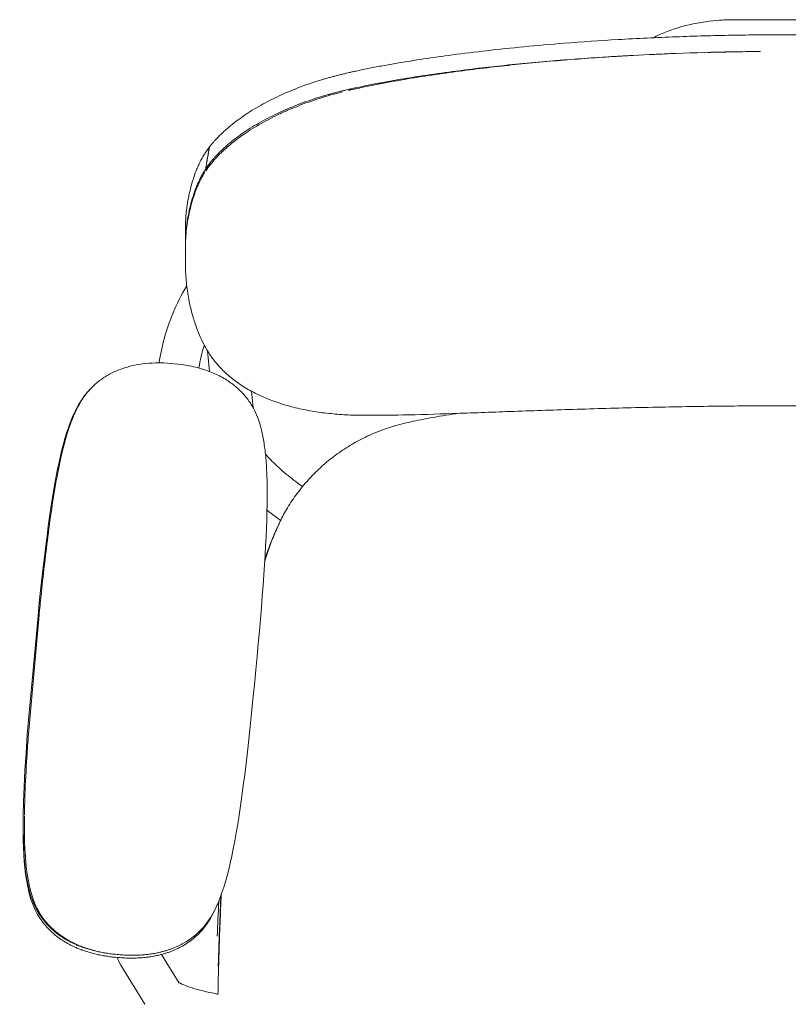
# Model space of a CAD drawing. Units: millimetres. Extents: x -383 to 1879, y -757 to 1504.
# Drawn here: x -383 to 0, y -490 to 0 of the extents above; entities that cross this region are included whole.
import ezdxf

# ---------------------------------------------------------------- set-up
doc = ezdxf.new("R2010")
doc.units = ezdxf.units.MM

# ---------------------------------------------------------------- blocks, each defined once
blk = doc.blocks.new('TOP_2D_N4NL01F')
at = {"color": 0, "linetype": 'Continuous', "lineweight": 0}
for p, q in [((-26.5, 0), (26.5, 0)), ((-300, -110.71), (-300, -102.4)), ((-300, -122.75), (-300, -111.85)), ((-300, -122.75), (-300, -111.85)), ((-289.06, -164.84), (-288.13, -175.12)), ((-310.83, -170.89), (-310.83, -170.89)), ((-310.83, -170.89), (-301.94, -171.66)), ((-310.83, -170.89), (-310.83, -170.89)), ((-310.83, -170.89), (-301.94, -171.66)), ((-267.69, -178.98), (-267.69, -178.98)), ((-267.15, -184.97), (-266.41, -193.03)), ((-378.73, -355.87), (-373.42, -296.7)), ((-378.17, -355.67), (-372.9, -296.5)), ((-378.17, -355.67), (-372.9, -296.5)), ((-380.78, -398.54), (-380.8, -400.03)), ((-311.99, -465.35), (-303.16, -479.66)), ((-332.23, -470.63), (-320.18, -490.16))]:
    blk.add_line(p, q, dxfattribs=at)
at = {"color": 0, "linetype": 'Continuous', "lineweight": 0, "extrusion": (2.33695e-16, 1.39064e-32, -1)}
blk.add_ellipse((-196, -150.35), major_axis=(0, -222.39), ratio=0.449665, start_param=1.919862, end_param=1.972964, dxfattribs=at)
at = {"color": 0, "linetype": 'Continuous', "lineweight": 0, "extrusion": (2.33695e-16, 2.82938e-32, -1)}
blk.add_ellipse((0, -2025.1), major_axis=(0, 1988.07), ratio=0.89406, start_param=-0.162858, end_param=-0.162759, dxfattribs=at)
at = {"color": 0, "linetype": 'Continuous', "lineweight": 0}
for centre, major_axis, ratio, start_param, end_param in [((-323.74, -203.01), (-14.66, 26.18), 0.094414, -0.000059, 0), ((-323.74, -203.01), (-14.66, 26.18), 0.094414, -0.000059, 0), ((-341.05, -427.23), (37.5, -0.29), 0.982516, -2.616337, -2.267272), ((-320.14, -429.16), (37.5, -0.29), 0.982516, -1.045541, -0.696475)]:
    blk.add_ellipse(centre, major_axis=major_axis, ratio=ratio, start_param=start_param, end_param=end_param, dxfattribs=at)
at = {"color": 0, "linetype": 'Continuous', "lineweight": 0, "extrusion": (2.36411e-16, -1.45628e-17, -1)}
for centre, major_axis, start_param, end_param in [((-320.49, -209.55), (37.5, -0.29), -2.445117, -2.387983), ((-341.04, -425.74), (-37.5, 0.29), -0.874321, -0.525255)]:
    blk.add_ellipse(centre, major_axis=major_axis, ratio=0.982516, start_param=start_param, end_param=end_param, dxfattribs=at)
at = {"color": 0, "linetype": 'Continuous', "lineweight": 0, "extrusion": (9.57745e-17, 1.14987e-16, -1)}
blk.add_ellipse((-294.26, -205.71), major_axis=(19.21, 23.04), ratio=0.118364, start_param=-0.000058, end_param=0, dxfattribs=at)
blk.add_ellipse((-294.26, -205.71), major_axis=(19.21, 23.04), ratio=0.118364, start_param=-0.000058, end_param=0, dxfattribs=at)
at = {"color": 0, "linetype": 'Continuous', "lineweight": 0, "extrusion": (2.38418e-16, -2.59405e-18, -1)}
blk.add_ellipse((-299.58, -211.47), major_axis=(31.88, 19.39), ratio=0.000001, start_param=0, end_param=0.000002, dxfattribs=at)
at = {"color": 0, "linetype": 'Continuous', "lineweight": 0, "extrusion": (1.74731e-16, 1.01407e-16, -1)}
blk.add_ellipse((-292.58, -207.69), major_axis=(25.93, 15.08), ratio=0, start_param=0, end_param=0.000004, dxfattribs=at)
blk.add_ellipse((-292.58, -207.69), major_axis=(25.93, 15.08), ratio=0, start_param=0, end_param=0.000004, dxfattribs=at)
at = {"color": 0, "linetype": 'Continuous', "lineweight": 0, "extrusion": (2.36417e-16, -1.44226e-17, -1)}
for centre, start_param, end_param in [((-340.44, -425.8), -0.881278, -0.532212), ((-340.44, -425.8), -0.881278, -0.532212), ((-319.53, -427.71), -2.452075, -2.103009), ((-319.53, -427.71), -2.452075, -2.103009)]:
    blk.add_ellipse(centre, major_axis=(-37.5, 0.53), ratio=0.982539, start_param=start_param, end_param=end_param, dxfattribs=at)
at = {"color": 0, "linetype": 'Continuous', "lineweight": 0}
for points, knots in [([(-67.06, -8.98), (-66.46, -8.65), (-65.84, -8.33), (-60.96, -5.91), (-56.23, -4.23), (-46.14, -1.67), (-40.78, -0.81), (-32.39, -0.12), (-29.45, 0), (-26.5, 0)], [3.8709782, 3.8709782, 3.8709782, 3.8709782, 3.9168127, 3.9168127, 4.230972, 4.230972, 4.5451313, 4.5451313, 4.712389, 4.712389, 4.712389, 4.712389]), ([(-221.88, -27.11), (-221.25, -26.96), (-220.13, -26.69), (-218.46, -26.3), (-216.84, -25.94), (-214.61, -25.45), (-211.78, -24.85), (-207.33, -23.95), (-201.62, -22.86), (-192.72, -21.29), (-181.18, -19.44), (-166.33, -17.35), (-149.66, -15.32), (-131.14, -13.38), (-109.35, -11.48), (-84.08, -9.76), (-60.89, -8.66), (-41.94, -8.04), (-30.42, -7.77), (-21.22, -7.62), (-14.35, -7.55), (-7.25, -7.49), (-2.44, -7.49), (0, -7.48)], [0, 0, 0, 0, 0.008858, 0.015671, 0.023335, 0.031317, 0.046585, 0.062567, 0.092713, 0.125002, 0.184444, 0.249953, 0.326632, 0.409983, 0.50003, 0.62043, 0.750016, 0.811762, 0.874985, 0.904697, 0.935437, 0.967205, 1, 1, 1, 1]), ([(0, -7.48), (1.23, -7.48), (3.66, -7.49), (7.29, -7.5), (10.86, -7.52), (14.38, -7.55), (17.85, -7.59), (21.26, -7.63), (24.62, -7.68), (31.55, -7.8), (41.97, -8.04), (60.93, -8.66), (84.13, -9.76), (112.55, -11.7), (140, -14.2), (163.31, -16.93), (181.15, -19.44), (192.67, -21.28), (201.57, -22.85), (207.29, -23.94), (211.74, -24.85), (214.59, -25.45), (216.82, -25.94), (218.44, -26.3), (220.12, -26.69), (221.25, -26.96), (221.88, -27.11)], [0, 0, 0, 0, 0.016472, 0.032705, 0.048697, 0.06445, 0.079962, 0.095235, 0.110267, 0.12506, 0.18839, 0.25012, 0.379778, 0.500231, 0.632616, 0.750008, 0.815392, 0.874764, 0.907056, 0.937241, 0.953259, 0.968563, 0.976569, 0.984262, 0.991131, 1, 1, 1, 1]), ([(-77.14, -17.78), (-79.7, -17.92), (-91.21, -18.55), (-112.55, -20.01), (-140, -22.51), (-163.31, -25.24), (-181.15, -27.75), (-192.67, -29.59), (-201.57, -31.17), (-207.29, -32.26), (-211.74, -33.16), (-214.59, -33.76), (-216.82, -34.25), (-218.44, -34.61), (-220.12, -35), (-221.25, -35.27), (-221.88, -35.42)], [0.3454433, 0.3454433, 0.3454433, 0.3454433, 0.3797693, 0.5002308, 0.6326184, 0.7500083, 0.8154055, 0.8747644, 0.9070706, 0.9372404, 0.9532556, 0.9685625, 0.9765643, 0.9842621, 0.991107, 1, 1, 1, 1]), ([(-77.33, -17.79), (-79.49, -17.91), (-81.64, -18.03), (-93.1, -18.71), (-102.39, -19.36), (-120.96, -20.88), (-130.23, -21.75), (-148.73, -23.72), (-157.96, -24.83), (-171.76, -26.72), (-176.35, -27.38), (-185.52, -28.8), (-190.09, -29.55), (-199.22, -31.16), (-203.78, -32.01), (-210.59, -33.4), (-212.85, -33.88), (-216.25, -34.64), (-217.37, -34.9), (-218.65, -35.19), (-218.8, -35.23), (-218.95, -35.26)], [0.0773644, 0.0773644, 0.0773644, 0.0773644, 0.0838415, 0.0838415, 0.1117887, 0.1117887, 0.1397359, 0.1397359, 0.1676831, 0.1676831, 0.1816567, 0.1816567, 0.1956303, 0.1956303, 0.2096039, 0.2096039, 0.2165906, 0.2165906, 0.220084, 0.220084, 0.2205415, 0.2205415, 0.2205415, 0.2205415]), ([(-77.33, -17.79), (-79.49, -17.91), (-81.64, -18.03), (-93.1, -18.71), (-102.39, -19.36), (-120.96, -20.88), (-130.23, -21.75), (-148.73, -23.72), (-157.96, -24.83), (-171.76, -26.72), (-176.35, -27.38), (-185.52, -28.8), (-190.09, -29.55), (-199.22, -31.16), (-203.78, -32.01), (-210.59, -33.4), (-212.85, -33.88), (-216.25, -34.64), (-217.37, -34.9), (-218.65, -35.19), (-218.8, -35.23), (-218.95, -35.26)], [0.0773644, 0.0773644, 0.0773644, 0.0773644, 0.0838415, 0.0838415, 0.1117887, 0.1117887, 0.1397359, 0.1397359, 0.1676831, 0.1676831, 0.1816567, 0.1816567, 0.1956303, 0.1956303, 0.2096039, 0.2096039, 0.2165906, 0.2165906, 0.220084, 0.220084, 0.2205415, 0.2205415, 0.2205415, 0.2205415]), ([(-13.85, -15.82), (-13.89, -15.82), (-13.93, -15.83), (-18.63, -15.87), (-23.29, -15.93), (-37.26, -16.18), (-46.57, -16.45), (-63.01, -17.08), (-70.13, -17.4), (-77.25, -17.79)], [0.01384922, 0.01384922, 0.01384922, 0.01384922, 0.01397359, 0.01397359, 0.02794718, 0.02794718, 0.05589436, 0.05589436, 0.07728494, 0.07728494, 0.07728494, 0.07728494]), ([(-13.85, -15.82), (-13.89, -15.82), (-13.93, -15.83), (-18.63, -15.87), (-23.29, -15.93), (-37.26, -16.18), (-46.57, -16.45), (-63.01, -17.08), (-70.13, -17.4), (-77.25, -17.79)], [0.01384922, 0.01384922, 0.01384922, 0.01384922, 0.01397359, 0.01397359, 0.02794718, 0.02794718, 0.05589436, 0.05589436, 0.07728494, 0.07728494, 0.07728494, 0.07728494]), ([(-288.02, -63.3), (-287.93, -63.18), (-287.7, -62.9), (-287.34, -62.44), (-286.92, -61.94), (-286.5, -61.44), (-286.07, -60.94), (-285.63, -60.44), (-284.43, -59.12), (-282.36, -56.98), (-279.18, -54.08), (-275.69, -51.22), (-271.91, -48.44), (-267.86, -45.75), (-263.57, -43.16), (-259.04, -40.69), (-254.28, -38.32), (-249.3, -36.08), (-244.12, -33.97), (-238.77, -32.01), (-234.5, -30.6), (-231.4, -29.66), (-229.52, -29.11), (-227.63, -28.58), (-225.73, -28.07), (-223.81, -27.58), (-222.53, -27.26), (-221.88, -27.11)], [0.0551214, 0.0551214, 0.0551214, 0.0551214, 0.0625407, 0.0729627, 0.0833871, 0.093815, 0.1042475, 0.1146856, 0.1251304, 0.1872921, 0.2495092, 0.3121659, 0.3748777, 0.4372728, 0.4997169, 0.5619348, 0.6241922, 0.6869441, 0.7497245, 0.8121936, 0.8746791, 0.8955794, 0.9164634, 0.9373392, 0.9582151, 0.9790993, 1, 1, 1, 1]), ([(-221.88, -35.42), (-222.2, -35.5), (-222.85, -35.65), (-223.81, -35.89), (-224.77, -36.13), (-225.72, -36.38), (-226.67, -36.64), (-227.62, -36.89), (-228.57, -37.16), (-229.51, -37.42), (-230.45, -37.69), (-231.39, -37.97), (-232.32, -38.25), (-234.78, -39.01), (-238.73, -40.3), (-244.06, -42.26), (-249.23, -44.36), (-254.21, -46.6), (-258.98, -48.97), (-263.52, -51.45), (-267.81, -54.03), (-271.85, -56.72), (-275.63, -59.49), (-279.14, -62.35), (-282.34, -65.27), (-284.58, -67.58), (-286.07, -69.24), (-286.92, -70.25), (-287.74, -71.25), (-288.52, -72.26), (-289.27, -73.27), (-289.74, -73.95), (-289.97, -74.29)], [0, 0, 0, 0, 0.0104359, 0.0208669, 0.0312941, 0.0417183, 0.0521408, 0.0625624, 0.0729842, 0.0834073, 0.0938326, 0.1042612, 0.1146941, 0.1251323, 0.1873214, 0.2495101, 0.3121858, 0.374848, 0.4372927, 0.4997116, 0.5619346, 0.624122, 0.6868927, 0.7496208, 0.812158, 0.874651, 0.8955689, 0.9164648, 0.9373472, 0.9582249, 0.9791062, 1, 1, 1, 1]), ([(-221.88, -35.97), (-225.77, -36.93), (-229.56, -37.99), (-236.93, -40.33), (-240.52, -41.6), (-245.76, -43.65), (-247.48, -44.36), (-250.02, -45.47), (-250.86, -45.85), (-252.53, -46.61), (-253.36, -47), (-257.44, -48.96), (-260.54, -50.59), (-266.41, -54.01), (-269.18, -55.78), (-273.09, -58.54), (-274.35, -59.47), (-276.18, -60.9), (-276.78, -61.38), (-277.95, -62.35), (-278.53, -62.83), (-281.32, -65.27), (-283.35, -67.24), (-286.98, -71.25), (-288.58, -73.28), (-289.97, -75.34)], [0, 0, 0, 0, 0.01200568, 0.01200568, 0.02401137, 0.02401137, 0.03001421, 0.03001421, 0.03301563, 0.03301563, 0.03601705, 0.03601705, 0.04802273, 0.04802273, 0.06002842, 0.06002842, 0.06603126, 0.06603126, 0.06903268, 0.06903268, 0.0720341, 0.0720341, 0.08403978, 0.08403978, 0.09604547, 0.09604547, 0.09604547, 0.09604547]), ([(-221.88, -35.97), (-225.77, -36.93), (-229.56, -37.99), (-236.93, -40.33), (-240.52, -41.6), (-245.76, -43.65), (-247.48, -44.36), (-250.02, -45.47), (-250.86, -45.85), (-252.53, -46.61), (-253.36, -47), (-257.44, -48.96), (-260.54, -50.59), (-266.41, -54.01), (-269.18, -55.78), (-273.09, -58.54), (-274.35, -59.47), (-276.18, -60.9), (-276.78, -61.38), (-277.95, -62.35), (-278.53, -62.83), (-281.32, -65.27), (-283.35, -67.24), (-286.98, -71.25), (-288.58, -73.28), (-289.97, -75.34)], [0, 0, 0, 0, 0.01200568, 0.01200568, 0.02401137, 0.02401137, 0.03001421, 0.03001421, 0.03301563, 0.03301563, 0.03601705, 0.03601705, 0.04802273, 0.04802273, 0.06002842, 0.06002842, 0.06603126, 0.06603126, 0.06903268, 0.06903268, 0.0720341, 0.0720341, 0.08403978, 0.08403978, 0.09604547, 0.09604547, 0.09604547, 0.09604547]), ([(-288.19, -63.34), (-288.71, -66.54), (-289.23, -69.74), (-289.82, -73.39), (-289.9, -73.84), (-289.97, -74.29)], [-15.252596, -15.252596, -15.252596, -15.252596, -3.905783, -3.905783, -2.308135, -2.308135, -2.308135, -2.308135]), ([(-289.97, -65.98), (-289.96, -65.96), (-289.95, -65.95), (-289.49, -65.27), (-289.05, -64.6), (-288.47, -63.74), (-288.33, -63.54), (-288.19, -63.34)], [-19.139527, -19.139527, -19.139527, -19.139527, -19.05434, -19.05434, -15.099307, -15.099307, -13.898205, -13.898205, -13.898205, -13.898205]), ([(-300, -102.4), (-300, -102.13), (-299.99, -101.61), (-299.98, -100.87), (-299.95, -100.03), (-299.9, -99.06), (-299.79, -97.58), (-299.62, -95.71), (-299.25, -92.69), (-298.62, -88.91), (-297.61, -84.3), (-296.34, -79.74), (-295, -75.89), (-293.75, -72.88), (-292.84, -70.95), (-292.06, -69.44), (-291.55, -68.51), (-291.15, -67.83), (-290.82, -67.29), (-290.44, -66.68), (-290.13, -66.22), (-289.97, -65.98)], [0, 0, 0, 0, 0.022937, 0.04379, 0.062559, 0.09359, 0.125099, 0.186948, 0.250194, 0.376117, 0.500392, 0.629918, 0.750105, 0.814512, 0.874798, 0.906717, 0.937268, 0.949928, 0.962316, 0.980495, 1, 1, 1, 1]), ([(-289.97, -74.29), (-290.07, -74.44), (-290.28, -74.75), (-290.58, -75.22), (-290.87, -75.68), (-291.14, -76.14), (-291.54, -76.82), (-292.06, -77.74), (-292.84, -79.26), (-293.75, -81.19), (-295, -84.21), (-296.35, -88.06), (-298.04, -94.16), (-299.06, -99.52), (-299.62, -104.02), (-299.79, -105.9), (-299.9, -107.38), (-299.95, -108.47), (-299.99, -109.58), (-300, -110.32), (-300, -110.71)], [0, 0, 0, 0, 0.012619, 0.025184, 0.037695, 0.050155, 0.062564, 0.093098, 0.125016, 0.185431, 0.25, 0.370371, 0.500125, 0.750041, 0.813187, 0.874957, 0.906434, 0.937451, 0.966377, 1, 1, 1, 1]), ([(-290.35, -75.92), (-290.48, -76.11), (-290.6, -76.3), (-290.96, -76.88), (-291.19, -77.27), (-291.86, -78.43), (-292.27, -79.2), (-293.42, -81.52), (-294.09, -83.06), (-295.3, -86.15), (-295.83, -87.68), (-296.79, -90.75), (-297.21, -92.28), (-298.34, -96.86), (-298.92, -99.88), (-299.54, -104.4), (-299.7, -105.9), (-299.87, -108.14), (-299.92, -108.88), (-299.97, -110), (-299.98, -110.37), (-300, -111.11), (-300, -111.48), (-300, -111.85)], [0.00114275, 0.00114275, 0.00114275, 0.00114275, 0.0022855, 0.0022855, 0.004571, 0.004571, 0.00914199, 0.00914199, 0.01828399, 0.01828399, 0.02742598, 0.02742598, 0.03656797, 0.03656797, 0.05485196, 0.05485196, 0.06399395, 0.06399395, 0.06856495, 0.06856495, 0.07085045, 0.07085045, 0.07313595, 0.07313595, 0.07313595, 0.07313595]), ([(-290.35, -75.92), (-290.48, -76.11), (-290.6, -76.3), (-290.96, -76.88), (-291.19, -77.27), (-291.86, -78.43), (-292.27, -79.2), (-293.42, -81.52), (-294.09, -83.06), (-295.3, -86.15), (-295.83, -87.68), (-296.79, -90.75), (-297.21, -92.28), (-298.34, -96.86), (-298.92, -99.88), (-299.54, -104.4), (-299.7, -105.9), (-299.87, -108.14), (-299.92, -108.88), (-299.97, -110), (-299.98, -110.37), (-300, -111.11), (-300, -111.48), (-300, -111.85)], [0.00114275, 0.00114275, 0.00114275, 0.00114275, 0.0022855, 0.0022855, 0.004571, 0.004571, 0.00914199, 0.00914199, 0.01828399, 0.01828399, 0.02742598, 0.02742598, 0.03656797, 0.03656797, 0.05485196, 0.05485196, 0.06399395, 0.06399395, 0.06856495, 0.06856495, 0.07085045, 0.07085045, 0.07313595, 0.07313595, 0.07313595, 0.07313595]), ([(-284.91, -170.7), (-284.99, -170.61), (-285.09, -170.49), (-285.32, -170.2), (-285.47, -170.01), (-285.78, -169.62), (-285.93, -169.42), (-286.53, -168.64), (-286.92, -168.1), (-287.81, -166.82), (-288.28, -166.1), (-289.55, -164.07), (-290.28, -162.77), (-291.73, -159.98), (-292.41, -158.52), (-293.73, -155.43), (-294.36, -153.79), (-295.63, -150.14), (-296.25, -148.12), (-297.39, -143.85), (-297.91, -141.59), (-298.87, -136.53), (-299.29, -133.73), (-299.7, -129.56), (-299.81, -128.26), (-299.92, -126.25), (-299.95, -125.56), (-299.98, -124.54), (-299.99, -124.18), (-300, -123.45), (-300, -123.12), (-300, -122.87)], [0, 0, 0, 0, 0.683849, 0.683849, 1.467504, 1.467504, 2.289301, 2.289301, 4.764183, 4.764183, 7.892375, 7.892375, 13.746017, 13.746017, 20.510964, 20.510964, 28.257276, 28.257276, 38.09393, 38.09393, 49.350715, 49.350715, 63.128998, 63.128998, 69.293799, 69.293799, 72.380933, 72.380933, 73.926422, 73.926422, 75.422933, 75.422933, 75.422933, 75.422933]), ([(-284.91, -170.7), (-284.99, -170.61), (-285.09, -170.49), (-285.32, -170.2), (-285.47, -170.01), (-285.78, -169.62), (-285.93, -169.42), (-286.53, -168.64), (-286.92, -168.1), (-287.81, -166.82), (-288.28, -166.1), (-289.55, -164.07), (-290.28, -162.77), (-291.73, -159.98), (-292.41, -158.52), (-293.73, -155.43), (-294.36, -153.79), (-295.63, -150.14), (-296.25, -148.12), (-297.39, -143.85), (-297.91, -141.59), (-298.87, -136.53), (-299.29, -133.73), (-299.7, -129.56), (-299.81, -128.26), (-299.92, -126.25), (-299.95, -125.56), (-299.98, -124.54), (-299.99, -124.18), (-300, -123.45), (-300, -123.12), (-300, -122.87)], [0, 0, 0, 0, 0.683849, 0.683849, 1.467504, 1.467504, 2.289301, 2.289301, 4.764183, 4.764183, 7.892375, 7.892375, 13.746017, 13.746017, 20.510964, 20.510964, 28.257276, 28.257276, 38.09393, 38.09393, 49.350715, 49.350715, 63.128998, 63.128998, 69.293799, 69.293799, 72.380933, 72.380933, 73.926422, 73.926422, 75.422933, 75.422933, 75.422933, 75.422933]), ([(-313.18, -170.86), (-311.89, -162.49), (-309.6, -154.28), (-304.39, -141.63), (-302.06, -136.96), (-299.4, -132.48)], [3.2919211, 3.2919211, 3.2919211, 3.2919211, 3.5260581, 3.5260581, 3.6697247, 3.6697247, 3.6697247, 3.6697247]), ([(-338.39, -176.83), (-336.71, -175.89), (-334.96, -175.06), (-331.33, -173.63), (-329.44, -173.02), (-325.53, -172.03), (-323.51, -171.65), (-319.3, -171.1), (-317.12, -170.94), (-313.56, -170.84), (-312.19, -170.85), (-310.83, -170.89)], [0.004416, 0.004416, 0.004416, 0.004416, 5.793048, 5.793048, 11.718752, 11.718752, 17.878367, 17.878367, 24.438872, 24.438872, 28.545231, 28.545231, 28.545231, 28.545231]), ([(-338.39, -176.83), (-336.71, -175.89), (-334.96, -175.06), (-331.33, -173.63), (-329.44, -173.02), (-325.53, -172.03), (-323.51, -171.65), (-319.3, -171.1), (-317.12, -170.94), (-313.56, -170.84), (-312.19, -170.85), (-310.83, -170.89)], [0.004416, 0.004416, 0.004416, 0.004416, 5.793048, 5.793048, 11.718752, 11.718752, 17.878367, 17.878367, 24.438872, 24.438872, 28.545231, 28.545231, 28.545231, 28.545231]), ([(-214.72, -196.89), (-217.62, -196.83), (-220.49, -196.7), (-226.19, -196.29), (-229.02, -196), (-234.62, -195.27), (-237.39, -194.82), (-242.86, -193.75), (-245.57, -193.12), (-250.87, -191.68), (-253.48, -190.86), (-258.59, -189), (-261.08, -187.97), (-265.89, -185.69), (-268.2, -184.44), (-272.58, -181.75), (-274.66, -180.31), (-278.52, -177.25), (-280.32, -175.65), (-282.97, -172.94), (-283.89, -171.92), (-284.78, -170.86)], [0, 0, 0, 0, 8.943678, 8.943678, 18.00763, 18.00763, 27.194268, 27.194268, 36.52871, 36.52871, 45.995888, 45.995888, 55.568444, 55.568444, 65.033878, 65.033878, 74.203642, 74.203642, 82.946798, 82.946798, 87.934551, 87.934551, 87.934551, 87.934551]), ([(-214.72, -196.89), (-217.62, -196.83), (-220.49, -196.7), (-226.19, -196.29), (-229.02, -196), (-234.62, -195.27), (-237.39, -194.82), (-242.86, -193.75), (-245.57, -193.12), (-250.87, -191.68), (-253.48, -190.86), (-258.59, -189), (-261.08, -187.97), (-265.89, -185.69), (-268.2, -184.44), (-272.58, -181.75), (-274.66, -180.31), (-278.52, -177.25), (-280.32, -175.65), (-282.97, -172.94), (-283.89, -171.92), (-284.78, -170.86)], [0, 0, 0, 0, 8.943678, 8.943678, 18.00763, 18.00763, 27.194268, 27.194268, 36.52871, 36.52871, 45.995888, 45.995888, 55.568444, 55.568444, 65.033878, 65.033878, 74.203642, 74.203642, 82.946798, 82.946798, 87.934551, 87.934551, 87.934551, 87.934551]), ([(-301.94, -171.66), (-299.3, -172.04), (-296.66, -172.55), (-291.65, -173.86), (-289.26, -174.64), (-284.84, -176.45), (-282.8, -177.45), (-279.05, -179.65), (-277.32, -180.84), (-275.48, -182.31), (-275.27, -182.48), (-275.06, -182.66)], [0, 0, 0, 0, 8.018343, 8.018343, 15.543605, 15.543605, 22.337085, 22.337085, 28.593489, 28.593489, 29.418725, 29.418725, 29.418725, 29.418725]), ([(-301.94, -171.66), (-299.3, -172.04), (-296.66, -172.55), (-291.65, -173.86), (-289.26, -174.64), (-284.84, -176.45), (-282.8, -177.45), (-279.05, -179.65), (-277.32, -180.84), (-275.48, -182.31), (-275.27, -182.48), (-275.06, -182.66)], [0, 0, 0, 0, 8.018343, 8.018343, 15.543605, 15.543605, 22.337085, 22.337085, 28.593489, 28.593489, 29.418725, 29.418725, 29.418725, 29.418725]), ([(-348.45, -185.03), (-347.88, -184.37), (-347.29, -183.73), (-346.06, -182.49), (-345.42, -181.9), (-344.11, -180.75), (-343.44, -180.2), (-342.05, -179.15), (-341.34, -178.65), (-339.89, -177.7), (-339.15, -177.25), (-338.4, -176.83)], [3.8449606, 3.8449606, 3.8449606, 3.8449606, 3.9147738, 3.9147738, 3.984587, 3.984587, 4.0544002, 4.0544002, 4.1242133, 4.1242133, 4.1940265, 4.1940265, 4.1940265, 4.1940265]), ([(-348.45, -185.03), (-347.88, -184.37), (-347.29, -183.73), (-346.06, -182.49), (-345.42, -181.9), (-344.11, -180.75), (-343.44, -180.2), (-342.05, -179.15), (-341.34, -178.65), (-339.89, -177.7), (-339.15, -177.25), (-338.4, -176.83)], [3.8449606, 3.8449606, 3.8449606, 3.8449606, 3.9147738, 3.9147738, 3.984587, 3.984587, 4.0544002, 4.0544002, 4.1242133, 4.1242133, 4.1940265, 4.1940265, 4.1940265, 4.1940265]), ([(-372.9, -296.49), (-372.57, -293.23), (-372.24, -289.97), (-370.87, -276.93), (-369.77, -267.16), (-367.15, -246.77), (-365.63, -236.14), (-362.31, -218.99), (-360.83, -212.4), (-357.65, -202.08), (-356.26, -198.24), (-353.34, -192.15), (-352.02, -189.78), (-349.83, -186.71), (-349.16, -185.85), (-348.45, -185.03)], [0.004032, 0.004032, 0.004032, 0.004032, 10.000023, 10.000023, 40.001488, 40.001488, 72.694053, 72.694053, 93.132023, 93.132023, 105.399065, 105.399065, 113.473875, 113.473875, 116.727504, 116.727504, 116.727504, 116.727504]), ([(-372.9, -296.49), (-372.57, -293.23), (-372.24, -289.97), (-370.87, -276.93), (-369.77, -267.16), (-367.15, -246.77), (-365.63, -236.14), (-362.31, -218.99), (-360.83, -212.4), (-357.65, -202.08), (-356.26, -198.24), (-353.34, -192.15), (-352.02, -189.78), (-349.83, -186.71), (-349.16, -185.85), (-348.45, -185.03)], [0.004032, 0.004032, 0.004032, 0.004032, 10.000023, 10.000023, 40.001488, 40.001488, 72.694053, 72.694053, 93.132023, 93.132023, 105.399065, 105.399065, 113.473875, 113.473875, 116.727504, 116.727504, 116.727504, 116.727504]), ([(-275.05, -182.66), (-274.38, -183.22), (-273.74, -183.8), (-272.48, -185.01), (-271.87, -185.63), (-270.7, -186.92), (-270.14, -187.59), (-269.06, -188.96), (-268.54, -189.67), (-267.56, -191.12), (-267.09, -191.86), (-266.65, -192.62)], [5.415757, 5.415757, 5.415757, 5.415757, 5.4855701, 5.4855701, 5.5553833, 5.5553833, 5.6251965, 5.6251965, 5.6950097, 5.6950097, 5.7648228, 5.7648228, 5.7648228, 5.7648228]), ([(-275.05, -182.66), (-274.38, -183.22), (-273.74, -183.8), (-272.48, -185.01), (-271.87, -185.63), (-270.7, -186.92), (-270.14, -187.59), (-269.06, -188.96), (-268.54, -189.67), (-267.56, -191.12), (-267.09, -191.86), (-266.65, -192.62)], [5.415757, 5.415757, 5.415757, 5.415757, 5.4855701, 5.4855701, 5.5553833, 5.5553833, 5.6251965, 5.6251965, 5.6950097, 5.6950097, 5.7648228, 5.7648228, 5.7648228, 5.7648228]), ([(-266.65, -192.62), (-266.1, -193.56), (-265.6, -194.54), (-264.44, -197.07), (-263.84, -198.64), (-262.72, -202.08), (-262.23, -203.95), (-261.34, -208.01), (-260.97, -210.22), (-260.3, -215.08), (-260.04, -217.75), (-259.61, -223.72), (-259.47, -227.01), (-259.33, -233.88), (-259.33, -237.46), (-259.38, -241.03)], [0, 0, 0, 0, 3.284585, 3.284585, 8.344126, 8.344126, 14.149064, 14.149064, 20.893098, 20.893098, 29.013614, 29.013614, 39.034087, 39.034087, 49.908491, 49.908491, 49.908491, 49.908491]), ([(-266.65, -192.62), (-266.1, -193.56), (-265.6, -194.54), (-264.44, -197.07), (-263.84, -198.64), (-262.72, -202.08), (-262.23, -203.95), (-261.34, -208.01), (-260.97, -210.22), (-260.3, -215.08), (-260.04, -217.75), (-259.61, -223.72), (-259.47, -227.01), (-259.33, -233.88), (-259.33, -237.46), (-259.38, -241.03)], [0, 0, 0, 0, 3.284585, 3.284585, 8.344126, 8.344126, 14.149064, 14.149064, 20.893098, 20.893098, 29.013614, 29.013614, 39.034087, 39.034087, 49.908491, 49.908491, 49.908491, 49.908491]), ([(-0.03, -192.21), (-3.36, -192.21), (-6.69, -192.21), (-20.03, -192.25), (-30.03, -192.33), (-51.36, -192.61), (-62.7, -192.82), (-85.06, -193.34), (-96.09, -193.65), (-117.57, -194.33), (-128.02, -194.69), (-148.03, -195.4), (-157.59, -195.75), (-175.41, -196.35), (-183.68, -196.6), (-198.59, -196.91), (-205.26, -197), (-212.82, -196.92), (-213.78, -196.91), (-214.72, -196.89)], [0, 0, 0, 0, 10.000047, 10.000047, 40.001645, 40.001645, 74.033946, 74.033946, 107.186077, 107.186077, 138.663687, 138.663687, 167.572867, 167.572867, 192.682086, 192.682086, 213.123779, 213.123779, 216.075332, 216.075332, 216.075332, 216.075332]), ([(-0.03, -192.21), (-3.36, -192.21), (-6.69, -192.21), (-20.03, -192.25), (-30.03, -192.33), (-51.36, -192.61), (-62.7, -192.82), (-85.06, -193.34), (-96.09, -193.65), (-117.57, -194.33), (-128.02, -194.69), (-148.03, -195.4), (-157.59, -195.75), (-175.41, -196.35), (-183.68, -196.6), (-198.59, -196.91), (-205.26, -197), (-212.82, -196.92), (-213.78, -196.91), (-214.72, -196.89)], [0, 0, 0, 0, 10.000047, 10.000047, 40.001645, 40.001645, 74.033946, 74.033946, 107.186077, 107.186077, 138.663687, 138.663687, 167.572867, 167.572867, 192.682086, 192.682086, 213.123779, 213.123779, 216.075332, 216.075332, 216.075332, 216.075332]), ([(-192.66, -201.35), (-189.44, -200.53), (-186.19, -199.82), (-178.78, -198.33), (-174.6, -197.6), (-168.3, -196.59), (-166.19, -196.27), (-164.08, -195.96)], [0, 0, 0, 0, 10.00351, 10.00351, 22.769041, 22.769041, 29.192774, 29.192774, 29.192774, 29.192774]), ([(-192.66, -201.35), (-189.44, -200.53), (-186.19, -199.82), (-178.78, -198.33), (-174.6, -197.6), (-168.3, -196.59), (-166.19, -196.27), (-164.08, -195.96)], [0, 0, 0, 0, 10.00351, 10.00351, 22.769041, 22.769041, 29.192774, 29.192774, 29.192774, 29.192774]), ([(214.67, -197.27), (213.09, -197.29), (211.49, -197.31), (207.54, -197.33), (205.17, -197.32), (198, -197.25), (193.17, -197.15), (182.71, -196.88), (177.07, -196.7), (164.68, -196.28), (157.92, -196.03), (143.27, -195.48), (135.37, -195.19), (118.49, -194.57), (109.5, -194.26), (90.62, -193.66), (80.72, -193.38), (60.23, -192.88), (49.63, -192.67), (27.97, -192.36), (16.89, -192.26), (3.87, -192.22), (1.92, -192.22), (-0.03, -192.21)], [0, 0, 0, 0, 4.927054, 4.927054, 12.216725, 12.216725, 26.973957, 26.973957, 44.124472, 44.124472, 64.581297, 64.581297, 88.423018, 88.423018, 115.47849, 115.47849, 145.239186, 145.239186, 177.038055, 177.038055, 210.257581, 210.257581, 216.104575, 216.104575, 216.104575, 216.104575]), ([(214.67, -197.27), (213.09, -197.29), (211.49, -197.31), (207.54, -197.33), (205.17, -197.32), (198, -197.25), (193.17, -197.15), (182.71, -196.88), (177.07, -196.7), (164.68, -196.28), (157.92, -196.03), (143.27, -195.48), (135.37, -195.19), (118.49, -194.57), (109.5, -194.26), (90.62, -193.66), (80.72, -193.38), (60.23, -192.88), (49.63, -192.67), (27.97, -192.36), (16.89, -192.26), (3.87, -192.22), (1.92, -192.22), (-0.03, -192.21)], [0, 0, 0, 0, 4.927054, 4.927054, 12.216725, 12.216725, 26.973957, 26.973957, 44.124472, 44.124472, 64.581297, 64.581297, 88.423018, 88.423018, 115.47849, 115.47849, 145.239186, 145.239186, 177.038055, 177.038055, 210.257581, 210.257581, 216.104575, 216.104575, 216.104575, 216.104575]), ([(-249.79, -243.89), (-248.33, -241.43), (-246.76, -239.04), (-243.4, -234.4), (-241.59, -232.15), (-237.78, -227.82), (-235.77, -225.75), (-231.57, -221.8), (-229.37, -219.92), (-224.81, -216.37), (-222.44, -214.7), (-217.55, -211.58), (-215.03, -210.14), (-209.87, -207.49), (-207.22, -206.28), (-201.83, -204.13), (-199.08, -203.17), (-195.09, -201.99), (-193.88, -201.66), (-192.66, -201.35)], [0, 0, 0, 0, 8.654629, 8.654629, 17.37293, 17.37293, 26.09374, 26.09374, 34.820106, 34.820106, 43.57017, 43.57017, 52.314498, 52.314498, 61.058684, 61.058684, 69.804914, 69.804914, 73.58322, 73.58322, 73.58322, 73.58322]), ([(-249.79, -243.89), (-248.33, -241.43), (-246.76, -239.04), (-243.4, -234.4), (-241.59, -232.15), (-237.78, -227.82), (-235.77, -225.75), (-231.57, -221.8), (-229.37, -219.92), (-224.81, -216.37), (-222.44, -214.7), (-217.55, -211.58), (-215.03, -210.14), (-209.87, -207.49), (-207.22, -206.28), (-201.83, -204.13), (-199.08, -203.17), (-195.09, -201.99), (-193.88, -201.66), (-192.66, -201.35)], [0, 0, 0, 0, 8.654629, 8.654629, 17.37293, 17.37293, 26.09374, 26.09374, 34.820106, 34.820106, 43.57017, 43.57017, 52.314498, 52.314498, 61.058684, 61.058684, 69.804914, 69.804914, 73.58322, 73.58322, 73.58322, 73.58322]), ([(-260.21, -216.27), (-260.01, -216.5), (-259.81, -216.73), (-257.93, -218.86), (-255.9, -220.9), (-251.3, -225.09), (-248.72, -227.24), (-244.6, -230.39), (-243.2, -231.42), (-241.76, -232.43)], [5.5051079, 5.5051079, 5.5051079, 5.5051079, 5.5353514, 5.5353514, 5.7768546, 5.7768546, 6.0183579, 6.0183579, 6.1369113, 6.1369113, 6.1369113, 6.1369113]), ([(-259.43, -244.21), (-257.52, -245.71), (-255.54, -247.18), (-253.21, -248.83), (-252.92, -249.03), (-252.63, -249.23)], [5.9843159, 5.9843159, 5.9843159, 5.9843159, 6.1318532, 6.1318532, 6.1528739, 6.1528739, 6.1528739, 6.1528739]), ([(-260.59, -269.79), (-259.4, -265.9), (-258.08, -262.04), (-255.83, -256.31), (-254.34, -252.91), (-254.14, -252.48)], [84.069012, 84.069012, 84.069012, 84.069012, 96.536281, 96.536281, 102.920141, 102.920141, 102.920141, 102.920141]), ([(-260.59, -269.79), (-259.4, -265.9), (-258.08, -262.04), (-255.83, -256.31), (-254.34, -252.91), (-254.14, -252.48)], [84.069012, 84.069012, 84.069012, 84.069012, 96.536281, 96.536281, 102.920141, 102.920141, 102.920141, 102.920141]), ([(-260.05, -267.26), (-259.92, -266.87), (-259.09, -264.42), (-257.8, -260.89), (-256.2, -257), (-255.38, -255.15), (-255.02, -254.38)], [0.8040546, 0.8040546, 0.8040546, 0.8040546, 0.8152868, 0.874998, 0.9071536, 0.9304535, 0.9304535, 0.9304535, 0.9304535]), ([(-260.05, -267.26), (-259.92, -266.87), (-259.09, -264.42), (-257.8, -260.89), (-256.2, -257), (-255.38, -255.15), (-255.02, -254.38)], [0.8040546, 0.8040546, 0.8040546, 0.8040546, 0.8152868, 0.874998, 0.9071536, 0.9304535, 0.9304535, 0.9304535, 0.9304535]), ([(-380.18, -395.92), (-380.13, -392.64), (-380.04, -389.36), (-379.69, -379.79), (-379.36, -373.52), (-378.72, -363.39), (-378.45, -359.54), (-378.17, -355.69)], [0, 0, 0, 0, 10.000659, 10.000659, 29.166323, 29.166323, 40.946347, 40.946347, 40.946347, 40.946347]), ([(-380.18, -395.92), (-380.13, -392.64), (-380.04, -389.36), (-379.69, -379.79), (-379.36, -373.52), (-378.72, -363.39), (-378.45, -359.54), (-378.17, -355.69)], [0, 0, 0, 0, 10.000659, 10.000659, 29.166323, 29.166323, 40.946347, 40.946347, 40.946347, 40.946347]), ([(-283.86, -485.28), (-283.81, -483.13), (-283.77, -480.97), (-283.5, -469.13), (-283.2, -459.44), (-282.63, -445), (-282.43, -440.25), (-282.2, -435.49)], [3.339319, 3.339319, 3.339319, 3.339319, 10.000032, 10.000032, 40.000918, 40.000918, 54.719538, 54.719538, 54.719538, 54.719538]), ([(-283.86, -485.28), (-283.81, -483.13), (-283.77, -480.97), (-283.5, -469.13), (-283.2, -459.44), (-282.63, -445), (-282.43, -440.25), (-282.2, -435.49)], [3.339319, 3.339319, 3.339319, 3.339319, 10.000032, 10.000032, 40.000918, 40.000918, 54.719538, 54.719538, 54.719538, 54.719538]), ([(-283.7, -471.3), (-283.63, -468.51), (-283.55, -465.73), (-283.41, -461.54), (-283.36, -460.13), (-283.29, -458.01), (-283.27, -457.31), (-283.23, -456.25), (-283.22, -455.9), (-283.2, -455.37), (-283.19, -455.2), (-283.18, -454.85), (-283.17, -454.68), (-282.95, -448.62), (-282.71, -442.82), (-282.42, -436.74), (-282.4, -436.37), (-282.39, -436)], [0.1264592, 0.1264592, 0.1264592, 0.1264592, 0.1875, 0.1875, 0.21875, 0.21875, 0.234375, 0.234375, 0.2421875, 0.2421875, 0.2460938, 0.2460938, 0.25, 0.25, 0.375, 0.375, 0.383005, 0.383005, 0.383005, 0.383005]), ([(-283.7, -471.3), (-283.63, -468.51), (-283.55, -465.73), (-283.41, -461.54), (-283.36, -460.13), (-283.29, -458.01), (-283.27, -457.31), (-283.23, -456.25), (-283.22, -455.9), (-283.2, -455.37), (-283.19, -455.2), (-283.18, -454.85), (-283.17, -454.68), (-282.95, -448.62), (-282.71, -442.82), (-282.42, -436.74), (-282.4, -436.37), (-282.39, -436)], [0.1264592, 0.1264592, 0.1264592, 0.1264592, 0.1875, 0.1875, 0.21875, 0.21875, 0.234375, 0.234375, 0.2421875, 0.2421875, 0.2460938, 0.2460938, 0.25, 0.25, 0.375, 0.375, 0.383005, 0.383005, 0.383005, 0.383005]), ([(-284.2, -456.32), (-284.2, -456.32), (-283.98, -450.52), (-283.72, -444.64), (-283.43, -438.76), (-283.43, -438.69)], [0.2499976, 0.2499976, 0.2499976, 0.2499976, 0.2499998, 0.3767409, 0.3783827, 0.3783827, 0.3783827, 0.3783827]), ([(-284.2, -456.32), (-284.2, -456.32), (-283.98, -450.52), (-283.72, -444.64), (-283.43, -438.76), (-283.43, -438.69)], [0.2499976, 0.2499976, 0.2499976, 0.2499976, 0.2499998, 0.3767409, 0.3783827, 0.3783827, 0.3783827, 0.3783827]), ([(-303.5, -479.11), (-303.11, -479.38), (-302.18, -479.92), (-298.61, -481.44), (-295.3, -482.52), (-289.06, -484.05), (-286.74, -484.56), (-284.24, -485.04)], [3.3887294, 3.3887294, 3.3887294, 3.3887294, 3.53146, 3.53146, 3.7632871, 3.7632871, 3.8811862, 3.8811862, 3.8811862, 3.8811862])]:
    blk.add_open_spline(points, degree=3, knots=knots, dxfattribs=at)
for points, degree in [([(-59.78, -16.98), (-62.42, -17.08), (-65.06, -17.2), (-67.69, -17.32)], 3), ([(-28.14, -16.05), (-32.09, -16.13), (-36.04, -16.22), (-39.98, -16.32)], 3), ([(-300, -110.71), (-300, -110.89), (-300, -111.08), (-300, -111.26)], 3), ([(-299.67, -116.69), (-299.67, -116.69), (-299.67, -116.69), (-299.67, -116.69)], 3), ([(-293.18, -139.41), (-293.18, -139.41), (-293.18, -139.41), (-293.18, -139.41)], 3), ([(-293.34, -173.42), (-292.72, -169.55), (-291.83, -165.72), (-290.7, -161.96)], 3), ([(-284.91, -170.7), (-284.86, -170.76), (-284.82, -170.81), (-284.78, -170.86)], 3), ([(-284.91, -170.7), (-284.86, -170.76), (-284.82, -170.81), (-284.78, -170.86)], 3), ([(-301.94, -171.66), (-301.94, -171.66), (-301.94, -171.66), (-301.94, -171.66)], 3), ([(-301.94, -171.66), (-301.94, -171.66), (-301.94, -171.66), (-301.94, -171.66)], 3), ([(-373.42, -296.7), (-366.47, -227.76), (-360.55, -198.97), (-349.08, -185.7)], 3), ([(-214.72, -196.89), (-214.72, -196.89), (-214.72, -196.89), (-214.72, -196.89)], 3), ([(-214.72, -196.89), (-214.72, -196.89), (-214.72, -196.89), (-214.72, -196.89)], 3), ([(-259.38, -241.25), (-259.66, -261.04), (-261.61, -287.58), (-265.01, -323.67)], 3), ([(-259.38, -241.25), (-259.66, -261.04), (-261.61, -287.58), (-265.01, -323.67)], 3), ([(-253.25, -250.55), (-252.2, -248.28), (-251.06, -246.05), (-249.79, -243.89)], 3), ([(-253.25, -250.55), (-252.2, -248.28), (-251.06, -246.05), (-249.79, -243.89)], 3), ([(-255.02, -254.38), (-254.8, -253.91), (-254.58, -253.44), (-254.36, -252.96)], 3), ([(-255.02, -254.38), (-254.8, -253.91), (-254.58, -253.44), (-254.36, -252.96)], 3), ([(-254.14, -252.48), (-253.85, -251.84), (-253.55, -251.2), (-253.25, -250.56)], 3), ([(-254.14, -252.48), (-253.85, -251.84), (-253.55, -251.2), (-253.25, -250.56)], 3), ([(-254.14, -252.48), (-254.14, -252.48), (-254.14, -252.48), (-254.14, -252.48)], 3), ([(-254.14, -252.48), (-254.14, -252.48), (-254.14, -252.48), (-254.14, -252.48)], 3), ([(-265.01, -323.67), (-272.68, -404.9), (-278.57, -437.25), (-290.93, -451.56)], 3), ([(-265.01, -323.67), (-272.68, -404.9), (-278.57, -437.25), (-290.93, -451.56)], 3), ([(-373.62, -443.97), (-381.23, -430.84), (-382.53, -407), (-378.73, -355.87)], 3), ([(-378.17, -355.69), (-378.17, -355.68), (-378.17, -355.68), (-378.17, -355.67)], 3), ([(-378.17, -355.69), (-378.17, -355.68), (-378.17, -355.68), (-378.17, -355.67)], 3), ([(-373.01, -444.04), (-378.25, -435.02), (-380.51, -420.94), (-380.18, -396.42)], 3), ([(-373.01, -444.04), (-378.25, -435.02), (-380.51, -420.94), (-380.18, -396.42)], 3), ([(-380.8, -400.03), (-380.97, -423.2), (-378.7, -436.71), (-373.63, -445.46)], 3), ([(-291.55, -453.01), (-288.76, -449.77), (-286.29, -445.62), (-284.06, -440.18)], 3), ([(-365.32, -455.31), (-353.65, -465.05), (-334.26, -466.83)], 2), ([(-334.25, -465.34), (-353.64, -463.56), (-365.31, -453.82)], 2), ([(-344.94, -463.52), (-356.65, -460.59), (-364.69, -453.89)], 2), ([(-344.94, -463.52), (-356.65, -460.59), (-364.69, -453.89)], 2), ([(-300.95, -459.73), (-314.08, -467.08), (-333.15, -465.44)], 2), ([(-300.95, -459.73), (-314.08, -467.08), (-333.15, -465.44)], 2), ([(-334.26, -466.83), (-314.88, -468.62), (-301.58, -461.17)], 2), ([(-333.15, -465.44), (-333.7, -465.4), (-334.25, -465.34)], 2), ([(-333.91, -466.87), (-333.54, -468.01), (-333.13, -469.18), (-332.23, -470.63)], 3)]:
    blk.add_open_spline(points, degree=degree, dxfattribs=at)

msp = doc.modelspace()

# ---------------------------------------------------------------- block references
msp.add_blockref('TOP_2D_N4NL01F', (0, 0))

doc.saveas('drawing.dxf')
